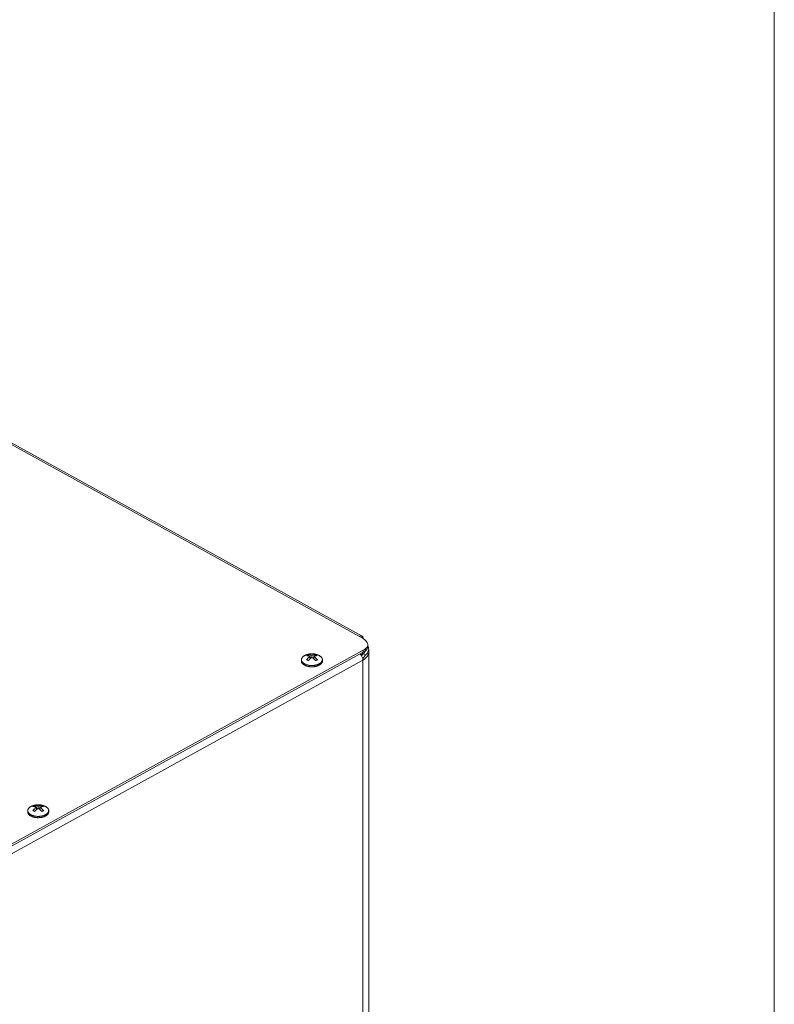
# Model space of a CAD drawing. Units: millimetres. Extents: x -1382 to 1454, y -948 to 948.
# Drawn here: x 1194 to 1380, y -43 to 200 of the extents above; entities that cross this region are included whole.
import ezdxf

# ---------------------------------------------------------------- set-up
doc = ezdxf.new("R2010")
doc.units = ezdxf.units.MM
doc.header["$LTSCALE"] = 25.4
doc.layers.add('一般', color=7, linetype='Continuous', lineweight=5)

# ---------------------------------------------------------------- blocks, each defined once
blk = doc.blocks.new('グループ-3-1')
at = {"layer": '一般', "color": 7, "lineweight": 5}
blk.add_line((1380.89, -947.9), (1380.89, 947.9), dxfattribs=at)

msp = doc.modelspace()

# ---------------------------------------------------------------- linework, layer by layer
at = {"layer": '一般', "color": 7, "linetype": 'Continuous'}
for p, q in [((1038.5, 179.7), (1277.8, 47.86)), ((1039.11, 179.75), (1278.41, 47.92)), ((1278.55, 47.79), (1278.36, 47.54)), ((1278.67, 47.53), (1278.53, 47.42)), ((1191.1, -3.82), (1278.69, 44.43)), ((1191.1, -4.3), (1278.69, 43.95)), ((1278.69, 44.43), (1278.69, 43.95)), ((1278.73, 43.93), (1278.73, 43.98)), ((1278.74, 43.97), (1278.73, 43.93)), ((1278.74, 43.97), (1278.74, 43.98)), ((1279.18, 44.22), (1279.2, 44.28)), ((1279.26, 44.81), (1279.26, 44.32)), ((1279.84, 45.3), (1279.84, 45.79)), ((1279.88, 45.39), (1279.84, 45.47)), ((1280.05, -393.98), (1280.05, 44.7)), ((1192.02, -5.69), (1278.65, 42.03)), ((1263.48, 41.78), (1263.48, 42.1)), ((1264.72, 42.13), (1264.93, 42.01)), ((1264.93, 42.01), (1265.15, 41.89)), ((1265.62, 42.91), (1265.62, 42.35)), ((1266.06, 43.15), (1266.06, 42.67)), ((1266.49, 42.91), (1266.49, 42.35)), ((1266.97, 41.88), (1267.1, 41.95)), ((1267.1, 41.95), (1267.23, 42.02)), ((1268.64, 41.78), (1268.64, 42.1)), ((1278.65, 42.04), (1278.64, 42.05)), ((1278.65, 42.03), (1278.64, 42.03)), ((1278.65, 42.17), (1278.65, 42.04)), ((1278.65, 42.06), (1278.65, 42.04)), ((1278.65, 42.04), (1278.65, 42.03)), ((1278.65, 42.03), (1278.65, -395.04)), ((1278.69, 43.55), (1279.25, 43.24)), ((1196.01, 4.61), (1196.01, 4.93)), ((1197.25, 4.96), (1197.46, 4.84)), ((1198.16, 5.74), (1198.16, 5.18)), ((1198.59, 5.98), (1198.59, 5.5)), ((1199.02, 5.74), (1199.02, 5.18)), ((1201.17, 4.61), (1201.17, 4.93)), ((1197.46, 4.84), (1197.68, 4.72)), ((1199.51, 4.71), (1199.64, 4.78)), ((1199.64, 4.78), (1199.76, 4.85))]:
    msp.add_line(p, q, dxfattribs=at)
at = {"layer": '一般', "color": 7, "linetype": 'Continuous', "flags": 128}
for points in [[(1278.41, 47.92), (1278.35, 47.94), (1278.27, 47.96), (1278.19, 47.97), (1278.1, 47.97), (1278, 47.95), (1277.9, 47.91), (1277.8, 47.86)], [(1277.8, 47.86), (1278.34, 47.55), (1278.75, 47.27), (1279.09, 47.01), (1279.35, 46.76), (1279.54, 46.54), (1279.69, 46.32), (1279.78, 46.12), (1279.82, 45.94), (1279.84, 45.79)], [(1278.55, 47.79), (1278.49, 47.86), (1278.43, 47.91), (1278.41, 47.92)], [(1278.67, 47.53), (1278.65, 47.61), (1278.62, 47.68), (1278.59, 47.74), (1278.55, 47.79)], [(1278.69, 47.31), (1278.68, 47.42), (1278.67, 47.53)], [(1278.53, 43.56), (1278.65, 43.75), (1278.73, 43.93)], [(1278.65, 42.03), (1278.98, 42.24), (1279.28, 42.46), (1279.53, 42.7), (1279.73, 42.95), (1279.88, 43.21), (1279.99, 43.48), (1280.04, 43.76), (1280.05, 43.9)], [(1279.26, 44.81), (1279.1, 44.69), (1278.92, 44.57), (1278.69, 44.43)], [(1279.26, 44.32), (1279.1, 44.21), (1278.92, 44.08), (1278.69, 43.95)], [(1278.69, 43.55), (1278.9, 43.76), (1279.06, 43.99), (1279.18, 44.22)], [(1279.25, 43.24), (1279.51, 43.48), (1279.72, 43.74), (1279.88, 44.01), (1279.99, 44.28), (1280.04, 44.56), (1280.05, 44.7)], [(1279.84, 45.79), (1279.84, 45.76), (1279.82, 45.6), (1279.77, 45.44), (1279.69, 45.28), (1279.58, 45.12), (1279.44, 44.97), (1279.26, 44.81)], [(1279.84, 45.3), (1279.84, 45.28), (1279.82, 45.12), (1279.77, 44.96), (1279.69, 44.8), (1279.58, 44.64), (1279.44, 44.49), (1279.26, 44.32)], [(1280.05, 44.7), (1280.04, 44.84), (1279.99, 45.12), (1279.88, 45.39)], [(1264.23, 43.11), (1264.15, 43.06), (1264.08, 43.01), (1264, 42.96), (1263.94, 42.91), (1263.87, 42.86), (1263.81, 42.8), (1263.76, 42.75), (1263.71, 42.69), (1263.66, 42.63), (1263.62, 42.57), (1263.59, 42.51), (1263.56, 42.45), (1263.53, 42.39), (1263.51, 42.32), (1263.49, 42.26), (1263.48, 42.2), (1263.48, 42.13), (1263.48, 42.1)], [(1263.48, 42.1), (1263.48, 42.07), (1263.48, 42.01), (1263.49, 41.94), (1263.51, 41.88), (1263.53, 41.82), (1263.56, 41.76), (1263.59, 41.69), (1263.62, 41.63), (1263.66, 41.57), (1263.71, 41.51), (1263.76, 41.46), (1263.81, 41.4), (1263.87, 41.35), (1263.94, 41.29), (1264, 41.24), (1264.08, 41.19), (1264.15, 41.14), (1264.23, 41.1)], [(1263.48, 41.78), (1263.48, 41.76), (1263.48, 41.7), (1263.49, 41.64), (1263.5, 41.58), (1263.52, 41.51), (1263.55, 41.45), (1263.58, 41.39), (1263.61, 41.33), (1263.65, 41.27), (1263.69, 41.22), (1263.74, 41.16), (1263.79, 41.1), (1263.85, 41.05), (1263.91, 40.99), (1263.97, 40.94), (1264.04, 40.89), (1264.12, 40.84), (1264.19, 40.8), (1264.27, 40.75), (1264.36, 40.71), (1264.45, 40.67), (1264.54, 40.63), (1264.63, 40.6), (1264.73, 40.56), (1264.83, 40.53), (1264.93, 40.5), (1265.03, 40.48), (1265.14, 40.45), (1265.24, 40.43), (1265.35, 40.41), (1265.46, 40.4), (1265.57, 40.38), (1265.69, 40.37), (1265.8, 40.37), (1265.91, 40.36), (1266.03, 40.36), (1266.14, 40.36), (1266.26, 40.36), (1266.37, 40.37), (1266.48, 40.38), (1266.59, 40.39), (1266.71, 40.41), (1266.82, 40.42), (1266.92, 40.44), (1267.03, 40.46), (1267.14, 40.49), (1267.24, 40.52), (1267.34, 40.55), (1267.44, 40.58), (1267.53, 40.61), (1267.62, 40.65), (1267.71, 40.69), (1267.8, 40.73), (1267.88, 40.78)], [(1264.36, 43.17), (1264.32, 43.15), (1264.23, 43.11)], [(1267.75, 43.17), (1267.63, 43.23), (1267.52, 43.28), (1267.4, 43.32), (1267.28, 43.36), (1267.16, 43.4), (1267.04, 43.43), (1266.92, 43.46), (1266.81, 43.49), (1266.69, 43.51), (1266.58, 43.53), (1266.46, 43.54), (1266.35, 43.55), (1266.24, 43.56), (1266.12, 43.56), (1266.01, 43.56), (1265.9, 43.56), (1265.79, 43.55), (1265.68, 43.54), (1265.57, 43.53), (1265.46, 43.51), (1265.35, 43.5), (1265.24, 43.47), (1265.14, 43.45), (1265.02, 43.42), (1264.92, 43.39), (1264.81, 43.35), (1264.69, 43.31), (1264.59, 43.27), (1264.48, 43.23), (1264.36, 43.17)], [(1265.14, 43.36), (1265.08, 43.33), (1265.01, 43.3), (1264.95, 43.27), (1264.89, 43.24), (1264.83, 43.2), (1264.77, 43.16), (1264.71, 43.12)], [(1264.71, 43.12), (1264.76, 43.12), (1264.81, 43.12), (1264.86, 43.12), (1264.92, 43.11), (1264.98, 43.1), (1265.04, 43.09), (1265.1, 43.08), (1265.15, 43.07), (1265.2, 43.06), (1265.24, 43.05), (1265.28, 43.03), (1265.32, 43.02), (1265.36, 43.01), (1265.39, 43), (1265.43, 42.99), (1265.46, 42.98), (1265.49, 42.96), (1265.52, 42.95), (1265.54, 42.94), (1265.56, 42.93), (1265.58, 42.93), (1265.61, 42.92), (1265.62, 42.91)], [(1265.62, 42.91), (1265.6, 42.89), (1265.58, 42.88), (1265.55, 42.86), (1265.52, 42.84), (1265.48, 42.81), (1265.44, 42.78), (1265.4, 42.75), (1265.36, 42.72), (1265.32, 42.69), (1265.28, 42.65), (1265.24, 42.62), (1265.19, 42.58), (1265.13, 42.53), (1265.07, 42.47), (1265, 42.41), (1264.93, 42.34), (1264.86, 42.27), (1264.79, 42.2), (1264.72, 42.13)], [(1265, 41.97), (1265.01, 41.97), (1265.07, 41.96), (1265.12, 41.95), (1265.18, 41.94), (1265.2, 41.94)], [(1266.06, 43.15), (1266.04, 43.15), (1266.02, 43.16), (1265.99, 43.17), (1265.97, 43.18), (1265.95, 43.19), (1265.92, 43.2), (1265.89, 43.21), (1265.86, 43.22), (1265.83, 43.23), (1265.8, 43.25), (1265.76, 43.26), (1265.72, 43.27), (1265.69, 43.28), (1265.64, 43.29), (1265.59, 43.3), (1265.54, 43.32), (1265.48, 43.33), (1265.42, 43.34), (1265.35, 43.35), (1265.29, 43.35), (1265.24, 43.36), (1265.19, 43.36), (1265.14, 43.36)], [(1265.14, 43.36), (1265.19, 43.27), (1265.23, 43.19), (1265.29, 43.1), (1265.34, 43.02), (1265.34, 43.02)], [(1265.15, 41.89), (1265.22, 41.96), (1265.29, 42.03), (1265.36, 42.1), (1265.43, 42.17), (1265.5, 42.23), (1265.56, 42.29), (1265.62, 42.34), (1265.67, 42.38), (1265.71, 42.42), (1265.75, 42.45), (1265.79, 42.48), (1265.83, 42.51), (1265.87, 42.54), (1265.91, 42.57), (1265.95, 42.6), (1265.98, 42.62), (1266.01, 42.64), (1266.03, 42.66), (1266.06, 42.67)], [(1265.62, 42.65), (1265.63, 42.64), (1265.7, 42.57), (1265.76, 42.5), (1265.79, 42.48)], [(1266.96, 43.36), (1266.89, 43.36), (1266.83, 43.35), (1266.76, 43.35), (1266.69, 43.34), (1266.61, 43.32), (1266.55, 43.31), (1266.5, 43.3), (1266.45, 43.29), (1266.4, 43.27), (1266.36, 43.26), (1266.32, 43.25), (1266.28, 43.23), (1266.24, 43.22), (1266.2, 43.21), (1266.16, 43.19), (1266.13, 43.18), (1266.1, 43.17), (1266.08, 43.16), (1266.06, 43.15)], [(1266.06, 42.67), (1266.08, 42.66), (1266.1, 42.64), (1266.12, 42.63), (1266.14, 42.61), (1266.17, 42.6), (1266.19, 42.58), (1266.22, 42.56), (1266.25, 42.54), (1266.28, 42.51), (1266.32, 42.49), (1266.35, 42.46), (1266.39, 42.43), (1266.43, 42.4), (1266.47, 42.36), (1266.52, 42.32), (1266.57, 42.27), (1266.63, 42.22), (1266.7, 42.16), (1266.76, 42.1), (1266.82, 42.04), (1266.87, 41.98), (1266.93, 41.93), (1266.97, 41.88)], [(1266.32, 42.48), (1266.38, 42.54), (1266.44, 42.6), (1266.49, 42.66)], [(1266.49, 42.91), (1266.51, 42.92), (1266.54, 42.93), (1266.56, 42.94), (1266.6, 42.95), (1266.63, 42.97), (1266.67, 42.98), (1266.71, 43), (1266.75, 43.01), (1266.79, 43.02), (1266.83, 43.04), (1266.88, 43.05), (1266.93, 43.06), (1266.98, 43.07), (1267.04, 43.09), (1267.11, 43.1), (1267.19, 43.11), (1267.26, 43.12), (1267.33, 43.12), (1267.39, 43.12)], [(1267.4, 42.11), (1267.36, 42.17), (1267.31, 42.22), (1267.25, 42.27), (1267.2, 42.33), (1267.14, 42.39), (1267.07, 42.45), (1267.01, 42.5), (1266.96, 42.55), (1266.91, 42.59), (1266.87, 42.63), (1266.83, 42.66), (1266.79, 42.69), (1266.76, 42.72), (1266.72, 42.74), (1266.68, 42.77), (1266.65, 42.79), (1266.62, 42.82), (1266.6, 42.83), (1266.57, 42.85), (1266.55, 42.87), (1266.53, 42.88), (1266.51, 42.89), (1266.49, 42.91)], [(1266.76, 43.01), (1266.78, 43.04), (1266.83, 43.12), (1266.87, 43.2), (1266.92, 43.28), (1266.96, 43.36)], [(1266.92, 41.93), (1266.98, 41.94), (1267.04, 41.94), (1267.09, 41.96), (1267.14, 41.97)], [(1267.18, 43.25), (1267.16, 43.27), (1267.13, 43.28), (1267.1, 43.3), (1267.07, 43.31), (1267.05, 43.32), (1267.02, 43.34), (1266.99, 43.35), (1266.96, 43.36)], [(1267.39, 43.12), (1267.37, 43.14), (1267.34, 43.16), (1267.32, 43.18), (1267.29, 43.19), (1267.26, 43.21), (1267.24, 43.22), (1267.21, 43.24), (1267.18, 43.25)], [(1267.23, 42.02), (1267.35, 42.08), (1267.4, 42.11)], [(1267.88, 43.11), (1267.8, 43.15), (1267.75, 43.17)], [(1268.64, 42.1), (1268.63, 42.13), (1268.63, 42.2), (1268.62, 42.26), (1268.6, 42.32), (1268.58, 42.39), (1268.56, 42.45), (1268.53, 42.51), (1268.49, 42.57), (1268.45, 42.63), (1268.4, 42.69), (1268.35, 42.75), (1268.3, 42.8), (1268.24, 42.86), (1268.18, 42.91), (1268.11, 42.96), (1268.04, 43.01), (1267.96, 43.06), (1267.88, 43.11)], [(1267.88, 41.1), (1267.96, 41.14), (1268.04, 41.19), (1268.11, 41.24), (1268.18, 41.29), (1268.24, 41.35), (1268.3, 41.4), (1268.35, 41.46), (1268.4, 41.51), (1268.45, 41.57), (1268.49, 41.63), (1268.53, 41.69), (1268.56, 41.76), (1268.58, 41.82), (1268.6, 41.88), (1268.62, 41.94), (1268.63, 42.01), (1268.63, 42.07), (1268.64, 42.1)], [(1268.64, 41.78), (1268.63, 41.73), (1268.63, 41.67), (1268.62, 41.61), (1268.6, 41.55), (1268.58, 41.48), (1268.55, 41.42), (1268.52, 41.36), (1268.49, 41.3), (1268.44, 41.24), (1268.4, 41.19), (1268.35, 41.13), (1268.29, 41.07), (1268.24, 41.02), (1268.17, 40.97), (1268.11, 40.92), (1268.03, 40.87), (1267.96, 40.82), (1267.88, 40.78)], [(1277.87, 43.5), (1277.9, 43.48), (1278.03, 43.37), (1278.16, 43.24), (1278.27, 43.09)], [(1278.18, 43.2), (1278.21, 43.22), (1278.39, 43.39), (1278.53, 43.56)], [(1278.27, 43.09), (1278.38, 42.93), (1278.47, 42.75), (1278.54, 42.58), (1278.6, 42.4), (1278.63, 42.22), (1278.65, 42.06)], [(1278.3, 43.04), (1278.37, 43.15), (1278.44, 43.27), (1278.53, 43.37), (1278.61, 43.47), (1278.69, 43.55)], [(1279.25, 43.24), (1279.16, 43.16), (1279.08, 43.07), (1278.99, 42.96), (1278.91, 42.85), (1278.84, 42.72), (1278.77, 42.58), (1278.72, 42.45), (1278.68, 42.31), (1278.65, 42.17)], [(1264.23, 41.1), (1264.32, 41.05), (1264.4, 41.01), (1264.49, 40.97), (1264.59, 40.93), (1264.68, 40.9), (1264.78, 40.87), (1264.89, 40.84), (1264.99, 40.81), (1265.1, 40.78), (1265.2, 40.76), (1265.31, 40.74), (1265.43, 40.72), (1265.54, 40.71), (1265.65, 40.7), (1265.77, 40.69), (1265.88, 40.68), (1266, 40.68), (1266.11, 40.68), (1266.23, 40.68), (1266.35, 40.69), (1266.46, 40.7), (1266.57, 40.71), (1266.69, 40.72), (1266.8, 40.74), (1266.91, 40.76), (1267.02, 40.78), (1267.12, 40.81), (1267.23, 40.84), (1267.33, 40.87), (1267.43, 40.9), (1267.53, 40.93), (1267.62, 40.97), (1267.71, 41.01), (1267.8, 41.05), (1267.88, 41.1)], [(1196.77, 5.94), (1196.69, 5.89), (1196.61, 5.84), (1196.54, 5.79), (1196.47, 5.74), (1196.41, 5.69), (1196.35, 5.64), (1196.29, 5.58), (1196.24, 5.52), (1196.2, 5.46), (1196.16, 5.4), (1196.12, 5.34), (1196.09, 5.28), (1196.06, 5.22), (1196.04, 5.16), (1196.03, 5.09), (1196.02, 5.03), (1196.01, 4.97), (1196.01, 4.93)], [(1196.01, 4.93), (1196.01, 4.9), (1196.02, 4.84), (1196.03, 4.78), (1196.04, 4.71), (1196.06, 4.65), (1196.09, 4.59), (1196.12, 4.53), (1196.16, 4.46), (1196.2, 4.41), (1196.24, 4.35), (1196.29, 4.29), (1196.35, 4.23), (1196.41, 4.18), (1196.47, 4.13), (1196.54, 4.07), (1196.61, 4.02), (1196.69, 3.98), (1196.77, 3.93)], [(1196.89, 6), (1196.85, 5.98), (1196.77, 5.94)], [(1200.29, 6), (1200.17, 6.06), (1200.05, 6.11), (1199.93, 6.15), (1199.81, 6.2), (1199.69, 6.23), (1199.57, 6.27), (1199.45, 6.3), (1199.34, 6.32), (1199.22, 6.34), (1199.11, 6.36), (1199, 6.37), (1198.88, 6.38), (1198.77, 6.39), (1198.66, 6.39), (1198.55, 6.39), (1198.44, 6.39), (1198.32, 6.38), (1198.22, 6.37), (1198.1, 6.36), (1198, 6.35), (1197.89, 6.33), (1197.78, 6.31), (1197.67, 6.28), (1197.56, 6.25), (1197.45, 6.22), (1197.34, 6.19), (1197.23, 6.15), (1197.12, 6.1), (1197.01, 6.06), (1196.89, 6)], [(1197.67, 6.19), (1197.61, 6.17), (1197.55, 6.14), (1197.48, 6.1), (1197.42, 6.07), (1197.36, 6.03), (1197.3, 6), (1197.24, 5.96)], [(1197.24, 5.96), (1197.29, 5.95), (1197.34, 5.95), (1197.39, 5.95), (1197.45, 5.94), (1197.51, 5.93), (1197.57, 5.92), (1197.63, 5.91), (1197.69, 5.9), (1197.74, 5.89), (1197.78, 5.88), (1197.82, 5.87), (1197.86, 5.85), (1197.89, 5.84), (1197.93, 5.83), (1197.96, 5.82), (1198, 5.81), (1198.02, 5.8), (1198.05, 5.79), (1198.07, 5.78), (1198.1, 5.77), (1198.12, 5.76), (1198.14, 5.75), (1198.16, 5.74)], [(1198.16, 5.74), (1198.14, 5.73), (1198.11, 5.71), (1198.08, 5.69), (1198.05, 5.67), (1198.02, 5.64), (1197.97, 5.61), (1197.93, 5.58), (1197.89, 5.55), (1197.85, 5.52), (1197.81, 5.49), (1197.77, 5.45), (1197.72, 5.41), (1197.67, 5.36), (1197.6, 5.31), (1197.53, 5.24), (1197.46, 5.17), (1197.39, 5.1), (1197.32, 5.03), (1197.25, 4.96)], [(1198.59, 5.98), (1198.57, 5.99), (1198.55, 6), (1198.53, 6), (1198.51, 6.01), (1198.48, 6.02), (1198.46, 6.03), (1198.43, 6.04), (1198.4, 6.05), (1198.37, 6.07), (1198.33, 6.08), (1198.3, 6.09), (1198.26, 6.1), (1198.22, 6.11), (1198.18, 6.12), (1198.13, 6.14), (1198.07, 6.15), (1198.01, 6.16), (1197.95, 6.17), (1197.89, 6.18), (1197.83, 6.19), (1197.77, 6.19), (1197.72, 6.19), (1197.67, 6.19)], [(1197.67, 6.19), (1197.72, 6.11), (1197.77, 6.02), (1197.82, 5.94), (1197.87, 5.85), (1197.88, 5.85)], [(1197.68, 4.72), (1197.75, 4.79), (1197.82, 4.86), (1197.89, 4.93), (1197.96, 5), (1198.03, 5.07), (1198.1, 5.12), (1198.15, 5.17), (1198.2, 5.21), (1198.25, 5.25), (1198.29, 5.28), (1198.33, 5.31), (1198.37, 5.34), (1198.41, 5.37), (1198.45, 5.4), (1198.48, 5.43), (1198.52, 5.45), (1198.54, 5.47), (1198.57, 5.49), (1198.59, 5.5)], [(1198.16, 5.48), (1198.17, 5.47), (1198.23, 5.4), (1198.29, 5.34), (1198.32, 5.31)], [(1199.5, 6.19), (1199.43, 6.19), (1199.36, 6.19), (1199.29, 6.18), (1199.22, 6.17), (1199.15, 6.16), (1199.08, 6.14), (1199.03, 6.13), (1198.98, 6.12), (1198.94, 6.11), (1198.9, 6.09), (1198.86, 6.08), (1198.82, 6.07), (1198.77, 6.05), (1198.73, 6.04), (1198.7, 6.02), (1198.67, 6.01), (1198.64, 6), (1198.61, 5.99), (1198.59, 5.98)], [(1198.59, 5.5), (1198.61, 5.49), (1198.63, 5.47), (1198.65, 5.46), (1198.68, 5.44), (1198.7, 5.43), (1198.72, 5.41), (1198.75, 5.39), (1198.78, 5.37), (1198.82, 5.34), (1198.85, 5.32), (1198.89, 5.29), (1198.92, 5.26), (1198.96, 5.23), (1199, 5.19), (1199.05, 5.15), (1199.11, 5.1), (1199.17, 5.05), (1199.23, 4.99), (1199.29, 4.93), (1199.35, 4.87), (1199.41, 4.81), (1199.46, 4.76), (1199.51, 4.71)], [(1198.86, 5.31), (1198.91, 5.37), (1198.97, 5.43), (1199.02, 5.49)], [(1199.02, 5.74), (1199.04, 5.75), (1199.07, 5.76), (1199.1, 5.77), (1199.13, 5.79), (1199.17, 5.8), (1199.21, 5.81), (1199.25, 5.83), (1199.29, 5.84), (1199.33, 5.86), (1199.37, 5.87), (1199.41, 5.88), (1199.46, 5.89), (1199.52, 5.91), (1199.58, 5.92), (1199.65, 5.93), (1199.72, 5.94), (1199.79, 5.95), (1199.86, 5.95), (1199.93, 5.96)], [(1199.94, 4.95), (1199.89, 5), (1199.84, 5.05), (1199.79, 5.1), (1199.73, 5.16), (1199.67, 5.22), (1199.61, 5.28), (1199.55, 5.33), (1199.49, 5.38), (1199.45, 5.42), (1199.4, 5.46), (1199.36, 5.49), (1199.33, 5.52), (1199.29, 5.55), (1199.25, 5.58), (1199.22, 5.6), (1199.19, 5.63), (1199.16, 5.65), (1199.13, 5.67), (1199.11, 5.68), (1199.08, 5.7), (1199.06, 5.71), (1199.04, 5.73), (1199.02, 5.74)], [(1199.29, 5.84), (1199.31, 5.87), (1199.36, 5.95), (1199.41, 6.03), (1199.45, 6.11), (1199.5, 6.19)], [(1199.72, 6.09), (1199.69, 6.1), (1199.66, 6.12), (1199.64, 6.13), (1199.61, 6.14), (1199.58, 6.16), (1199.55, 6.17), (1199.52, 6.18), (1199.5, 6.19)], [(1199.93, 5.96), (1199.9, 5.97), (1199.88, 5.99), (1199.85, 6.01), (1199.82, 6.02), (1199.8, 6.04), (1199.77, 6.06), (1199.74, 6.07), (1199.72, 6.09)], [(1199.76, 4.85), (1199.88, 4.91), (1199.94, 4.95)], [(1200.41, 5.94), (1200.33, 5.98), (1200.29, 6)], [(1201.17, 4.93), (1201.17, 4.97), (1201.16, 5.03), (1201.15, 5.09), (1201.14, 5.16), (1201.12, 5.22), (1201.09, 5.28), (1201.06, 5.34), (1201.02, 5.4), (1200.98, 5.46), (1200.94, 5.52), (1200.89, 5.58), (1200.83, 5.64), (1200.77, 5.69), (1200.71, 5.74), (1200.64, 5.79), (1200.57, 5.84), (1200.49, 5.89), (1200.41, 5.94)], [(1200.41, 3.93), (1200.49, 3.98), (1200.57, 4.02), (1200.64, 4.07), (1200.71, 4.13), (1200.77, 4.18), (1200.83, 4.23), (1200.89, 4.29), (1200.94, 4.35), (1200.98, 4.41), (1201.02, 4.46), (1201.06, 4.53), (1201.09, 4.59), (1201.12, 4.65), (1201.14, 4.71), (1201.15, 4.78), (1201.16, 4.84), (1201.17, 4.9), (1201.17, 4.93)], [(1196.01, 4.61), (1196.01, 4.6), (1196.02, 4.53), (1196.02, 4.47), (1196.04, 4.41), (1196.06, 4.35), (1196.08, 4.29), (1196.11, 4.22), (1196.14, 4.16), (1196.18, 4.11), (1196.22, 4.05), (1196.27, 3.99), (1196.32, 3.93), (1196.38, 3.88), (1196.44, 3.83), (1196.51, 3.77), (1196.58, 3.72), (1196.65, 3.68), (1196.73, 3.63), (1196.81, 3.59), (1196.89, 3.54), (1196.98, 3.5), (1197.07, 3.46), (1197.16, 3.43), (1197.26, 3.4), (1197.36, 3.36), (1197.46, 3.34), (1197.56, 3.31), (1197.67, 3.29), (1197.78, 3.26), (1197.89, 3.25), (1198, 3.23), (1198.11, 3.22), (1198.22, 3.21), (1198.33, 3.2), (1198.45, 3.19), (1198.56, 3.19), (1198.68, 3.19), (1198.79, 3.2), (1198.9, 3.2), (1199.02, 3.21), (1199.13, 3.22), (1199.24, 3.24), (1199.35, 3.25), (1199.46, 3.27), (1199.56, 3.3), (1199.67, 3.32), (1199.77, 3.35), (1199.87, 3.38), (1199.97, 3.41), (1200.06, 3.45), (1200.16, 3.48), (1200.25, 3.52), (1200.33, 3.56), (1200.41, 3.61)], [(1196.77, 3.93), (1196.85, 3.89), (1196.94, 3.84), (1197.03, 3.8), (1197.12, 3.77), (1197.22, 3.73), (1197.32, 3.7), (1197.42, 3.67), (1197.52, 3.64), (1197.63, 3.62), (1197.74, 3.59), (1197.85, 3.57), (1197.96, 3.56), (1198.07, 3.54), (1198.19, 3.53), (1198.3, 3.52), (1198.42, 3.52), (1198.53, 3.51), (1198.65, 3.51), (1198.76, 3.52), (1198.88, 3.52), (1198.99, 3.53), (1199.11, 3.54), (1199.22, 3.56), (1199.33, 3.57), (1199.44, 3.59), (1199.55, 3.62), (1199.66, 3.64), (1199.76, 3.67), (1199.86, 3.7), (1199.96, 3.73), (1200.06, 3.77), (1200.15, 3.8), (1200.24, 3.84), (1200.33, 3.89), (1200.41, 3.93)], [(1197.54, 4.8), (1197.55, 4.8), (1197.6, 4.79), (1197.66, 4.78), (1197.72, 4.77), (1197.74, 4.77)], [(1199.45, 4.77), (1199.51, 4.77), (1199.57, 4.78), (1199.63, 4.79), (1199.67, 4.8)], [(1201.17, 4.61), (1201.17, 4.57), (1201.16, 4.5), (1201.15, 4.44), (1201.13, 4.38), (1201.11, 4.32), (1201.09, 4.25), (1201.06, 4.19), (1201.02, 4.13), (1200.98, 4.08), (1200.93, 4.02), (1200.88, 3.96), (1200.83, 3.91), (1200.77, 3.85), (1200.71, 3.8), (1200.64, 3.75), (1200.57, 3.7), (1200.49, 3.65), (1200.41, 3.61)]]:
    msp.add_lwpolyline(points, dxfattribs=at)

# ---------------------------------------------------------------- block references
at = {"layer": '一般', "color": 7}
msp.add_blockref('グループ-3-1', (-0.84, 0.28), dxfattribs=at)

doc.saveas('drawing.dxf')
